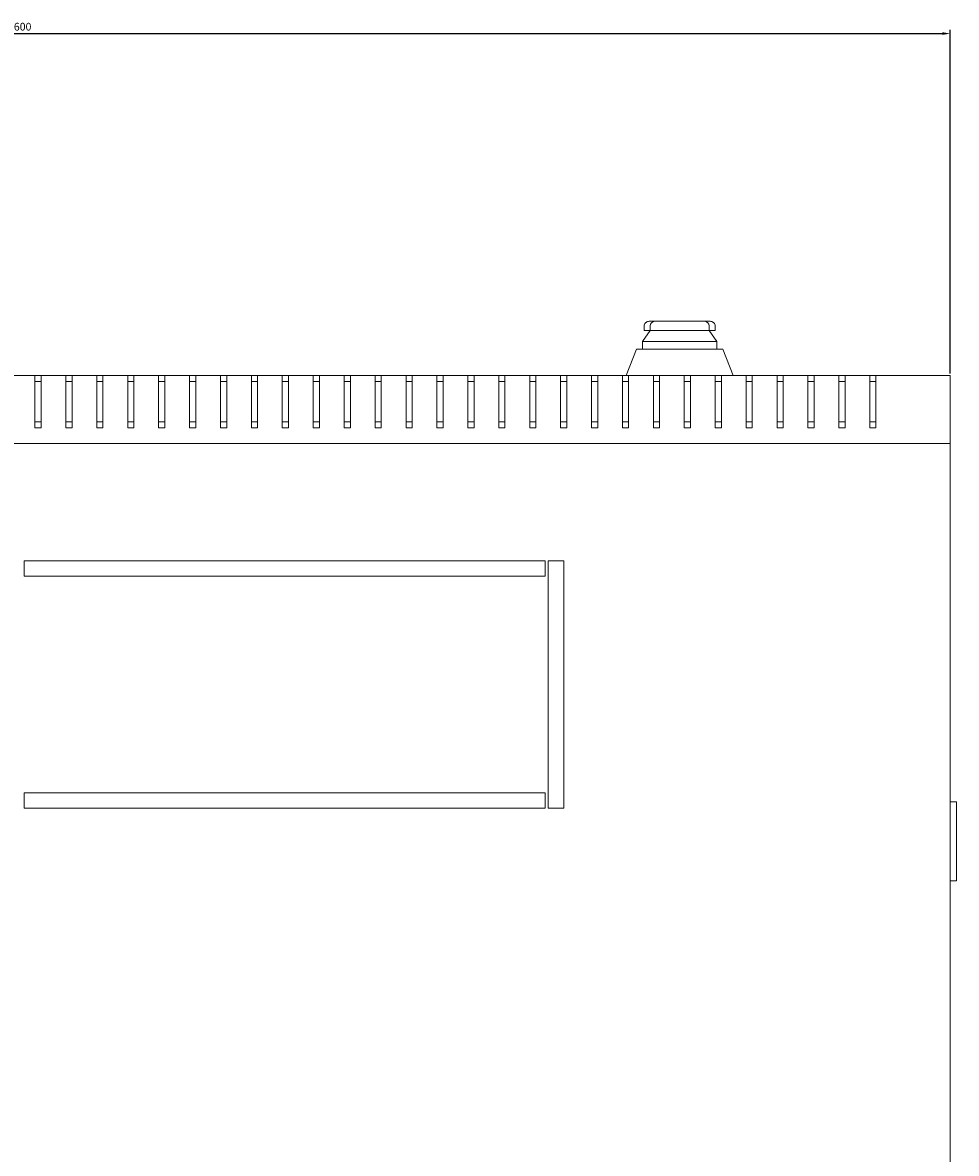
# Model space of a CAD drawing. Units: millimetres. Extents: x -411 to 2311, y -1484 to 513.
# Drawn here: x 7 to 309, y -1118 to -752 of the extents above; entities that cross this region are included whole.
import ezdxf

# ---------------------------------------------------------------- set-up
doc = ezdxf.new("R2010")
doc.units = ezdxf.units.MM
doc.styles.get("Standard").update_dxf_attribs({"font": 'arial.ttf'})
doc.dimstyles.new('ISO-25', dxfattribs={"dimtxt": 2.5, "dimasz": 2.5, "dimexe": 1.25, "dimexo": 0.625, "dimtad": 1, "dimtxsty": 'Standard', "dimcen": 2.5, "dimadec": 0, "dimazin": 0, "dimtfac": 1, "dimtmove": 0, "dimatfit": 3, "dimfxl": 1, "dimarcsym": 0})

# ---------------------------------------------------------------- blocks, each defined once
blk = doc.blocks.new('A$C47727B47')
at = {"color": 0, "linetype": 'Continuous', "lineweight": 0}
for p, q in [((-676.78, 282.51), (-675.03, 282.51)), ((-675, 282.51), (-675.03, 282.51)), ((-658.91, 282.51), (-675, 282.51)), ((-658.88, 282.51), (-658.91, 282.51)), ((-658.88, 282.51), (-657.13, 282.51)), ((-676.5, 279.51), (-678.96, 276.01)), ((-678.46, 281.01), (-678.46, 279.51)), ((-678.46, 279.51), (-676.52, 279.51)), ((-676.5, 279.51), (-676.52, 279.51)), ((-676.5, 281.01), (-676.5, 279.51)), ((-676.5, 279.51), (-674.94, 279.51)), ((-658.97, 279.51), (-674.94, 279.51)), ((-658.97, 279.51), (-657.41, 279.51)), ((-657.41, 281.01), (-657.41, 279.51)), ((-654.96, 276.01), (-657.41, 279.51)), ((-657.39, 279.51), (-657.41, 279.51)), ((-657.39, 279.51), (-655.46, 279.51)), ((-655.46, 281.01), (-655.46, 279.51)), ((-678.96, 276.01), (-678.96, 273.51)), ((-677.38, 276.01), (-678.96, 276.01)), ((-677.38, 276.01), (-656.53, 276.01)), ((-654.96, 276.01), (-656.53, 276.01)), ((-654.96, 276.01), (-654.96, 273.51)), ((-684.26, 265.01), (-680.96, 273.51)), ((-676.29, 273.51), (-680.96, 273.51)), ((-676.29, 273.51), (-657.62, 273.51)), ((-652.96, 273.51), (-657.62, 273.51)), ((-652.96, 273.51), (-649.65, 265.01)), ((-883.46, 265.01), (-875.46, 265.01)), ((-873.46, 265.01), (-875.46, 265.01)), ((-875.46, 248.01), (-875.46, 265.01)), ((-873.46, 265.01), (-865.46, 265.01)), ((-873.46, 265.01), (-873.46, 248.01)), ((-863.46, 265.01), (-865.46, 265.01)), ((-865.46, 248.01), (-865.46, 265.01)), ((-863.46, 265.01), (-855.46, 265.01)), ((-863.46, 265.01), (-863.46, 248.01)), ((-853.46, 265.01), (-855.46, 265.01)), ((-855.46, 248.01), (-855.46, 265.01)), ((-853.46, 265.01), (-845.46, 265.01)), ((-853.46, 265.01), (-853.46, 248.01)), ((-843.46, 265.01), (-845.46, 265.01)), ((-845.46, 248.01), (-845.46, 265.01)), ((-843.46, 265.01), (-835.46, 265.01)), ((-843.46, 265.01), (-843.46, 248.01)), ((-833.46, 265.01), (-835.46, 265.01)), ((-835.46, 248.01), (-835.46, 265.01)), ((-833.46, 265.01), (-825.46, 265.01)), ((-833.46, 265.01), (-833.46, 248.01)), ((-823.46, 265.01), (-825.46, 265.01)), ((-825.46, 248.01), (-825.46, 265.01)), ((-823.46, 265.01), (-815.46, 265.01)), ((-823.46, 265.01), (-823.46, 248.01)), ((-813.46, 265.01), (-815.46, 265.01)), ((-815.46, 248.01), (-815.46, 265.01)), ((-813.46, 265.01), (-805.46, 265.01)), ((-813.46, 265.01), (-813.46, 248.01)), ((-803.46, 265.01), (-805.46, 265.01)), ((-805.46, 248.01), (-805.46, 265.01)), ((-803.46, 265.01), (-795.46, 265.01)), ((-803.46, 265.01), (-803.46, 248.01)), ((-793.46, 265.01), (-795.46, 265.01)), ((-795.46, 248.01), (-795.46, 265.01)), ((-793.46, 265.01), (-785.46, 265.01)), ((-793.46, 265.01), (-793.46, 248.01)), ((-783.46, 265.01), (-785.46, 265.01)), ((-785.46, 248.01), (-785.46, 265.01)), ((-783.46, 265.01), (-775.46, 265.01)), ((-783.46, 265.01), (-783.46, 248.01)), ((-773.46, 265.01), (-775.46, 265.01)), ((-775.46, 248.01), (-775.46, 265.01)), ((-773.46, 265.01), (-765.46, 265.01)), ((-773.46, 265.01), (-773.46, 248.01)), ((-763.46, 265.01), (-765.46, 265.01)), ((-765.46, 248.01), (-765.46, 265.01)), ((-763.46, 265.01), (-755.46, 265.01)), ((-763.46, 265.01), (-763.46, 248.01)), ((-753.46, 265.01), (-755.46, 265.01)), ((-755.46, 248.01), (-755.46, 265.01)), ((-753.46, 265.01), (-745.46, 265.01)), ((-753.46, 265.01), (-753.46, 248.01)), ((-743.46, 265.01), (-745.46, 265.01)), ((-745.46, 248.01), (-745.46, 265.01)), ((-743.46, 265.01), (-735.46, 265.01)), ((-743.46, 265.01), (-743.46, 248.01)), ((-733.46, 265.01), (-735.46, 265.01)), ((-735.46, 248.01), (-735.46, 265.01)), ((-733.46, 265.01), (-725.46, 265.01)), ((-733.46, 265.01), (-733.46, 248.01)), ((-723.46, 265.01), (-725.46, 265.01)), ((-725.46, 248.01), (-725.46, 265.01)), ((-723.46, 265.01), (-715.46, 265.01)), ((-723.46, 265.01), (-723.46, 248.01)), ((-713.46, 265.01), (-715.46, 265.01)), ((-715.46, 248.01), (-715.46, 265.01)), ((-713.46, 265.01), (-705.46, 265.01)), ((-713.46, 265.01), (-713.46, 248.01)), ((-703.46, 265.01), (-705.46, 265.01)), ((-705.46, 248.01), (-705.46, 265.01)), ((-703.46, 265.01), (-695.46, 265.01)), ((-703.46, 265.01), (-703.46, 248.01)), ((-693.46, 265.01), (-695.46, 265.01)), ((-695.46, 248.01), (-695.46, 265.01)), ((-693.46, 265.01), (-685.46, 265.01)), ((-693.46, 265.01), (-693.46, 248.01)), ((-683.46, 265.01), (-685.46, 265.01)), ((-685.46, 248.01), (-685.46, 265.01)), ((-683.46, 265.01), (-675.46, 265.01)), ((-683.46, 265.01), (-683.46, 248.01)), ((-673.46, 265.01), (-675.46, 265.01)), ((-675.46, 248.01), (-675.46, 265.01)), ((-673.46, 265.01), (-665.46, 265.01)), ((-673.46, 265.01), (-673.46, 248.01)), ((-663.46, 265.01), (-665.46, 265.01)), ((-665.46, 248.01), (-665.46, 265.01)), ((-663.46, 265.01), (-655.46, 265.01)), ((-663.46, 265.01), (-663.46, 248.01)), ((-653.46, 265.01), (-655.46, 265.01)), ((-655.46, 248.01), (-655.46, 265.01)), ((-653.46, 265.01), (-645.46, 265.01)), ((-653.46, 265.01), (-653.46, 248.01)), ((-643.46, 265.01), (-645.46, 265.01)), ((-645.46, 248.01), (-645.46, 265.01)), ((-643.46, 265.01), (-635.46, 265.01)), ((-643.46, 265.01), (-643.46, 248.01)), ((-633.46, 265.01), (-635.46, 265.01)), ((-635.46, 248.01), (-635.46, 265.01)), ((-633.46, 265.01), (-625.46, 265.01)), ((-633.46, 265.01), (-633.46, 248.01)), ((-623.46, 265.01), (-625.46, 265.01)), ((-625.46, 248.01), (-625.46, 265.01)), ((-623.46, 265.01), (-615.46, 265.01)), ((-623.46, 265.01), (-623.46, 248.01)), ((-613.46, 265.01), (-615.46, 265.01)), ((-615.46, 248.01), (-615.46, 265.01)), ((-613.46, 265.01), (-605.46, 265.01)), ((-613.46, 265.01), (-613.46, 248.01)), ((-603.46, 265.01), (-605.46, 265.01)), ((-605.46, 248.01), (-605.46, 265.01)), ((-603.46, 265.01), (-579.46, 265.01)), ((-603.46, 265.01), (-603.46, 248.01)), ((-579.46, 265.01), (-579.46, 243.01)), ((-875.46, 263.01), (-873.46, 263.01)), ((-865.46, 263.01), (-863.46, 263.01)), ((-855.46, 263.01), (-853.46, 263.01)), ((-845.46, 263.01), (-843.46, 263.01)), ((-835.46, 263.01), (-833.46, 263.01)), ((-825.46, 263.01), (-823.46, 263.01)), ((-815.46, 263.01), (-813.46, 263.01)), ((-805.46, 263.01), (-803.46, 263.01)), ((-795.46, 263.01), (-793.46, 263.01)), ((-785.46, 263.01), (-783.46, 263.01)), ((-775.46, 263.01), (-773.46, 263.01)), ((-765.46, 263.01), (-763.46, 263.01)), ((-755.46, 263.01), (-753.46, 263.01)), ((-745.46, 263.01), (-743.46, 263.01)), ((-735.46, 263.01), (-733.46, 263.01)), ((-725.46, 263.01), (-723.46, 263.01)), ((-715.46, 263.01), (-713.46, 263.01)), ((-705.46, 263.01), (-703.46, 263.01)), ((-695.46, 263.01), (-693.46, 263.01)), ((-685.46, 263.01), (-683.46, 263.01)), ((-675.46, 263.01), (-673.46, 263.01)), ((-665.46, 263.01), (-663.46, 263.01)), ((-655.46, 263.01), (-653.46, 263.01)), ((-645.46, 263.01), (-643.46, 263.01)), ((-635.46, 263.01), (-633.46, 263.01)), ((-625.46, 263.01), (-623.46, 263.01)), ((-615.46, 263.01), (-613.46, 263.01)), ((-605.46, 263.01), (-603.46, 263.01)), ((-875.46, 250.01), (-873.46, 250.01)), ((-865.46, 250.01), (-863.46, 250.01)), ((-855.46, 250.01), (-853.46, 250.01)), ((-845.46, 250.01), (-843.46, 250.01)), ((-835.46, 250.01), (-833.46, 250.01)), ((-825.46, 250.01), (-823.46, 250.01)), ((-815.46, 250.01), (-813.46, 250.01)), ((-805.46, 250.01), (-803.46, 250.01)), ((-795.46, 250.01), (-793.46, 250.01)), ((-785.46, 250.01), (-783.46, 250.01)), ((-775.46, 250.01), (-773.46, 250.01)), ((-765.46, 250.01), (-763.46, 250.01)), ((-755.46, 250.01), (-753.46, 250.01)), ((-745.46, 250.01), (-743.46, 250.01)), ((-735.46, 250.01), (-733.46, 250.01)), ((-725.46, 250.01), (-723.46, 250.01)), ((-715.46, 250.01), (-713.46, 250.01)), ((-705.46, 250.01), (-703.46, 250.01)), ((-695.46, 250.01), (-693.46, 250.01)), ((-685.46, 250.01), (-683.46, 250.01)), ((-675.46, 250.01), (-673.46, 250.01)), ((-665.46, 250.01), (-663.46, 250.01)), ((-655.46, 250.01), (-653.46, 250.01)), ((-645.46, 250.01), (-643.46, 250.01)), ((-635.46, 250.01), (-633.46, 250.01)), ((-625.46, 250.01), (-623.46, 250.01)), ((-615.46, 250.01), (-613.46, 250.01)), ((-605.46, 250.01), (-603.46, 250.01)), ((-873.46, 248.01), (-875.46, 248.01)), ((-863.46, 248.01), (-865.46, 248.01)), ((-853.46, 248.01), (-855.46, 248.01)), ((-843.46, 248.01), (-845.46, 248.01)), ((-833.46, 248.01), (-835.46, 248.01)), ((-823.46, 248.01), (-825.46, 248.01)), ((-813.46, 248.01), (-815.46, 248.01)), ((-803.46, 248.01), (-805.46, 248.01)), ((-793.46, 248.01), (-795.46, 248.01)), ((-783.46, 248.01), (-785.46, 248.01)), ((-773.46, 248.01), (-775.46, 248.01)), ((-763.46, 248.01), (-765.46, 248.01)), ((-753.46, 248.01), (-755.46, 248.01)), ((-743.46, 248.01), (-745.46, 248.01)), ((-733.46, 248.01), (-735.46, 248.01)), ((-723.46, 248.01), (-725.46, 248.01)), ((-713.46, 248.01), (-715.46, 248.01)), ((-703.46, 248.01), (-705.46, 248.01)), ((-693.46, 248.01), (-695.46, 248.01)), ((-683.46, 248.01), (-685.46, 248.01)), ((-673.46, 248.01), (-675.46, 248.01)), ((-663.46, 248.01), (-665.46, 248.01)), ((-653.46, 248.01), (-655.46, 248.01)), ((-643.46, 248.01), (-645.46, 248.01)), ((-633.46, 248.01), (-635.46, 248.01)), ((-623.46, 248.01), (-625.46, 248.01)), ((-613.46, 248.01), (-615.46, 248.01)), ((-603.46, 248.01), (-605.46, 248.01)), ((-579.46, 243.01), (-1179.46, 243.01)), ((-579.46, -312.99), (-579.46, 243.01)), ((-710.46, 205.01), (-878.96, 205.01)), ((-878.96, 205.01), (-878.96, 200.01)), ((-710.46, 200.01), (-710.46, 205.01)), ((-709.46, 205.01), (-709.46, 125.01)), ((-704.46, 205.01), (-709.46, 205.01)), ((-704.46, 125.01), (-704.46, 205.01)), ((-878.96, 200.01), (-710.46, 200.01)), ((-710.46, 130.01), (-878.96, 130.01)), ((-878.96, 130.01), (-878.96, 125.01)), ((-710.46, 125.01), (-710.46, 130.01)), ((-878.96, 125.01), (-710.46, 125.01)), ((-709.46, 125.01), (-704.46, 125.01)), ((-579.46, 127.01), (-577.46, 127.01)), ((-577.46, 126.01), (-577.46, 127.01)), ((-577.46, 126.01), (-577.46, 102.51)), ((-577.46, 101.51), (-577.46, 102.51)), ((-577.46, 101.51), (-579.46, 101.51))]:
    blk.add_line(p, q, dxfattribs=at)
for centre, start, end in [((-675, 281.01), 90, 180), ((-658.91, 281.01), 0, 90)]:
    blk.add_arc(centre, 1.5, start, end, dxfattribs=at)
for centre, start_param, end_param in [((-676.75, 281.01), -0.743561, 0), ((-657.16, 281.01), -3.141593, -2.398032)]:
    blk.add_ellipse(centre, major_axis=(-1.71, 0), ratio=0.878372, start_param=start_param, end_param=end_param, dxfattribs=at)
for points, knots in [([(-676.78, 282.51), (-676.78, 282.51), (-676.79, 282.51), (-676.98, 282.51), (-677.17, 282.48), (-677.52, 282.36), (-677.68, 282.28), (-677.89, 282.13), (-677.95, 282.08), (-678, 282.03)], [-0.6209362, -0.6209362, -0.6209362, -0.6209362, -0.620276, -0.620276, -0.5527938, -0.5527938, -0.4873801, -0.4873801, -0.4575947, -0.4575947, -0.4575947, -0.4575947]), ([(-655.91, 282.03), (-655.96, 282.08), (-656.02, 282.13), (-656.23, 282.28), (-656.4, 282.36), (-656.74, 282.48), (-656.93, 282.51), (-657.13, 282.51), (-657.13, 282.51), (-657.13, 282.51)], [-0.1590972, -0.1590972, -0.1590972, -0.1590972, -0.129968, -0.129968, -0.0659955, -0.0659955, 0, 0, 0.0006456, 0.0006456, 0.0006456, 0.0006456])]:
    blk.add_open_spline(points, degree=3, knots=knots, dxfattribs=at)
blk = doc.blocks.new('*D12')
at = {"color": 0, "lineweight": -2, "transparency": 16777216}
for p, q in [((-293.04, -865.93), (-293.04, -754.72)), ((-290.54, -755.97), (304.46, -755.97)), ((306.96, -865.93), (306.96, -754.72))]:
    blk.add_line(p, q, dxfattribs=at)
at = {"color": 0, "transparency": 16777216}
for points in [[(-290.54, -755.55), (-290.54, -756.39), (-293.04, -755.97)], [(304.46, -755.55), (304.46, -756.39), (306.96, -755.97)]]:
    blk.add_solid(points, dxfattribs=at)
at = {"layer": 'Defpoints', "color": 0, "transparency": 16777216}
for p in [(306.96, -755.97), (-293.04, -866.56), (306.96, -866.56)]:
    blk.add_point(p, dxfattribs=at)
at = {"color": 0, "transparency": 16777216, "insert": (6.96, -754.07), "char_height": 2.5, "attachment_point": 5}
blk.add_mtext('600', dxfattribs=at)

msp = doc.modelspace()

# ---------------------------------------------------------------- block references
msp.add_blockref('A$C47727B47', (886.413, -1131.569))

# ---------------------------------------------------------------- dimensions: what is measured, and where the dimension line sits
at = {"color": 8}
dim = msp.add_linear_dim(base=(306.957, -755.969), p1=(-293.043, -866.559), p2=(306.957, -866.559), dimstyle='ISO-25', dxfattribs=at)
dim.commit()
dim.dimension.update_dxf_attribs({"geometry": '*D12', "text_midpoint": (6.957, -754.067)})

doc.saveas('drawing.dxf')
